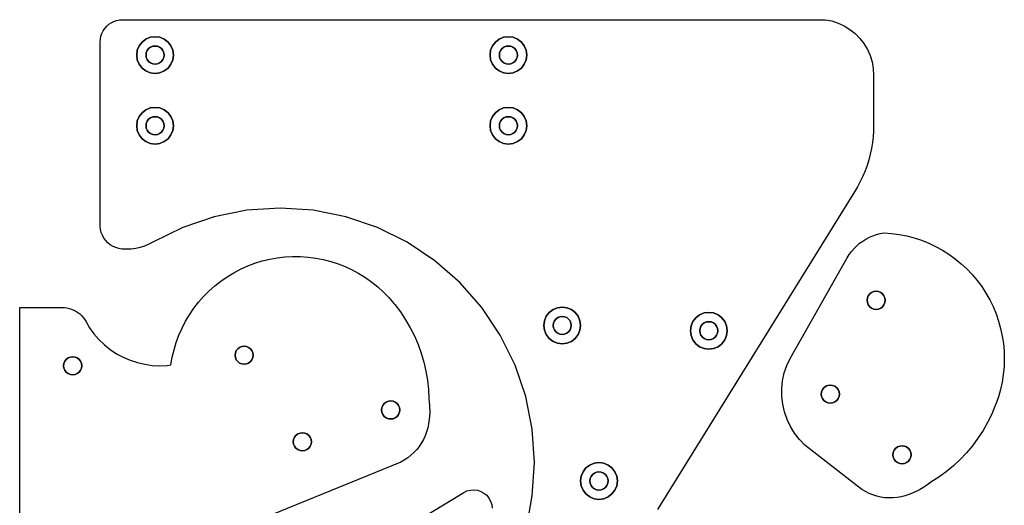
# Model space of a CAD drawing. Units: metres. Extents: x -156 to 132, y 702 to 997.
# Drawn here: x -146 to 132, y 860 to 997 of the extents above; entities that cross this region are included whole.
import ezdxf

# ---------------------------------------------------------------- set-up
doc = ezdxf.new("R2010")
doc.units = ezdxf.units.M

msp = doc.modelspace()

# ---------------------------------------------------------------- linework, layer by layer
at = {"layer": 'Component#46'}
for points in [[(-5.1, 841.11, 0), (-1.37, 862.46, 0), (-0.76, 871.86, 0), (-1.37, 881.25, 0), (-3.21, 890.49, 0), (-6.24, 899.4, 0), (-10.4, 907.85, 0), (-15.63, 915.68, 0), (-21.84, 922.76, 0), (-28.92, 928.96, 0), (-36.75, 934.2, 0), (-45.19, 938.36, 0), (-54.11, 941.39, 0), (-63.34, 943.22, 0), (-72.74, 943.84, 0), (-82.13, 943.22, 0), (-91.37, 941.39, 0), (-100.28, 938.36, 0), (-108.73, 934.2, 0), (-109.88, 933.59, 0), (-111.08, 933.1, 0), (-112.32, 932.71, 0), (-113.59, 932.42, 0), (-114.88, 932.25, 0), (-116.18, 932.2, 0), (-117.48, 932.25, 0), (-118.36, 932.39, 0), (-119.21, 932.64, 0), (-120.01, 932.99, 0), (-120.77, 933.45, 0), (-121.46, 934, 0), (-122.07, 934.64, 0), (-122.6, 935.35, 0), (-123.02, 936.13, 0), (-123.35, 936.95, 0), (-123.56, 937.81, 0), (-123.65, 938.69, 0), (-123.64, 939.58, 0), (-123.64, 990.85, 0), (-123.58, 991.67, 0), (-123.42, 992.48, 0), (-123.16, 993.26, 0), (-122.79, 993.99, 0), (-122.34, 994.68, 0), (-121.8, 995.29, 0), (-121.18, 995.84, 0), (-120.5, 996.29, 0), (-119.76, 996.66, 0), (-118.98, 996.92, 0), (-118.17, 997.08, 0), (-117.35, 997.13, 0), (81.56, 997.13, 0), (83.42, 996.77, 0), (85.22, 996.18, 0), (86.93, 995.39, 0), (88.54, 994.39, 0), (90.02, 993.21, 0), (91.34, 991.86, 0), (92.5, 990.37, 0), (93.47, 988.75, 0), (94.23, 987.02, 0), (94.79, 985.21, 0), (95.13, 983.35, 0), (95.24, 981.46, 0), (95.24, 967.29, 0), (95.2, 965.64, 0), (95.09, 963.99, 0), (94.9, 962.35, 0), (94.63, 960.72, 0), (94.29, 959.1, 0), (93.87, 957.5, 0), (93.38, 955.92, 0), (92.82, 954.37, 0), (92.19, 952.84, 0), (91.48, 951.35, 0), (90.71, 949.89, 0), (89.87, 948.46, 0), (34.86, 859.81, 0), (34.08, 858.61, 0)], [(-105.51, 982.63, 0), (-106.77, 982.11, 0), (-108.11, 981.93, 0), (-109.46, 982.11, 0), (-110.71, 982.63, 0), (-111.79, 983.46, 0), (-112.62, 984.53, 0), (-113.14, 985.79, 0), (-113.31, 987.13, 0), (-113.14, 988.48, 0), (-112.62, 989.73, 0), (-111.79, 990.81, 0), (-110.71, 991.64, 0), (-109.46, 992.16, 0), (-108.11, 992.33, 0), (-106.77, 992.16, 0), (-105.51, 991.64, 0), (-104.44, 990.81, 0), (-103.61, 989.73, 0), (-103.09, 988.48, 0), (-102.91, 987.13, 0), (-103.09, 985.79, 0), (-103.61, 984.53, 0), (-104.44, 983.46, 0), (-105.51, 982.63, 0)], [(-106.77, 982.11, 0), (-105.51, 982.63, 0), (-104.44, 983.46, 0), (-103.61, 984.53, 0), (-103.09, 985.79, 0), (-102.91, 987.13, 0), (-103.09, 988.48, 0), (-103.61, 989.73, 0), (-104.44, 990.81, 0), (-105.51, 991.64, 0), (-106.77, 992.16, 0), (-108.11, 992.33, 0), (-109.46, 992.16, 0), (-110.71, 991.64, 0), (-111.79, 990.81, 0), (-112.62, 989.73, 0), (-113.14, 988.48, 0), (-113.31, 987.13, 0), (-113.14, 985.79, 0), (-112.62, 984.53, 0), (-111.79, 983.46, 0), (-110.71, 982.63, 0), (-109.46, 982.11, 0), (-108.11, 981.93, 0), (-106.77, 982.11, 0)], [(-8.11, 992.33, 0), (-6.77, 992.16, 0), (-5.51, 991.64, 0), (-4.44, 990.81, 0), (-3.61, 989.73, 0), (-3.09, 988.48, 0), (-2.91, 987.13, 0), (-3.09, 985.79, 0), (-3.61, 984.53, 0), (-4.44, 983.46, 0), (-5.51, 982.63, 0), (-6.77, 982.11, 0), (-8.11, 981.93, 0), (-9.46, 982.11, 0), (-10.71, 982.63, 0), (-11.79, 983.46, 0), (-12.62, 984.53, 0), (-13.14, 985.79, 0), (-13.31, 987.13, 0), (-13.14, 988.48, 0), (-12.62, 989.73, 0), (-11.79, 990.81, 0), (-10.71, 991.64, 0), (-9.46, 992.16, 0), (-8.11, 992.33, 0)], [(-6.77, 992.16, 0), (-8.11, 992.33, 0), (-9.46, 992.16, 0), (-10.71, 991.64, 0), (-11.79, 990.81, 0), (-12.62, 989.73, 0), (-13.14, 988.48, 0), (-13.31, 987.13, 0), (-13.14, 985.79, 0), (-12.62, 984.53, 0), (-11.79, 983.46, 0), (-10.71, 982.63, 0), (-9.46, 982.11, 0), (-8.11, 981.93, 0), (-6.77, 982.11, 0), (-5.51, 982.63, 0), (-4.44, 983.46, 0), (-3.61, 984.53, 0), (-3.09, 985.79, 0), (-2.91, 987.13, 0), (-3.09, 988.48, 0), (-3.61, 989.73, 0), (-4.44, 990.81, 0), (-5.51, 991.64, 0), (-6.77, 992.16, 0)], [(-106.83, 989.35, 0), (-107.45, 989.61, 0), (-108.11, 989.69, 0), (-108.78, 989.61, 0), (-109.39, 989.35, 0), (-109.92, 988.95, 0), (-110.33, 988.41, 0), (-110.59, 987.8, 0), (-110.67, 987.13, 0), (-110.59, 986.47, 0), (-110.33, 985.85, 0), (-109.92, 985.32, 0), (-109.39, 984.92, 0), (-108.78, 984.66, 0), (-108.11, 984.57, 0), (-107.45, 984.66, 0), (-106.83, 984.92, 0), (-106.3, 985.32, 0), (-105.9, 985.85, 0), (-105.64, 986.47, 0), (-105.55, 987.13, 0), (-105.64, 987.8, 0), (-105.9, 988.41, 0), (-106.3, 988.95, 0), (-106.83, 989.35, 0)], [(-107.45, 989.61, 0), (-106.83, 989.35, 0), (-106.3, 988.95, 0), (-105.9, 988.41, 0), (-105.64, 987.8, 0), (-105.55, 987.13, 0), (-105.64, 986.47, 0), (-105.9, 985.85, 0), (-106.3, 985.32, 0), (-106.83, 984.92, 0), (-107.45, 984.66, 0), (-108.11, 984.57, 0), (-108.78, 984.66, 0), (-109.39, 984.92, 0), (-109.92, 985.32, 0), (-110.33, 985.85, 0), (-110.59, 986.47, 0), (-110.67, 987.13, 0), (-110.59, 987.8, 0), (-110.33, 988.41, 0), (-109.92, 988.95, 0), (-109.39, 989.35, 0), (-108.78, 989.61, 0), (-108.11, 989.69, 0), (-107.45, 989.61, 0)], [(-5.9, 988.41, 0), (-6.3, 988.95, 0), (-6.83, 989.35, 0), (-7.45, 989.61, 0), (-8.11, 989.69, 0), (-8.78, 989.61, 0), (-9.39, 989.35, 0), (-9.92, 988.95, 0), (-10.33, 988.41, 0), (-10.59, 987.8, 0), (-10.67, 987.13, 0), (-10.59, 986.47, 0), (-10.33, 985.85, 0), (-9.92, 985.32, 0), (-9.39, 984.92, 0), (-8.78, 984.66, 0), (-8.11, 984.57, 0), (-7.45, 984.66, 0), (-6.83, 984.92, 0), (-6.3, 985.32, 0), (-5.9, 985.85, 0), (-5.64, 986.47, 0), (-5.55, 987.13, 0), (-5.64, 987.8, 0), (-5.9, 988.41, 0)], [(-6.3, 988.95, 0), (-5.9, 988.41, 0), (-5.64, 987.8, 0), (-5.55, 987.13, 0), (-5.64, 986.47, 0), (-5.9, 985.85, 0), (-6.3, 985.32, 0), (-6.83, 984.92, 0), (-7.45, 984.66, 0), (-8.11, 984.57, 0), (-8.78, 984.66, 0), (-9.39, 984.92, 0), (-9.92, 985.32, 0), (-10.33, 985.85, 0), (-10.59, 986.47, 0), (-10.67, 987.13, 0), (-10.59, 987.8, 0), (-10.33, 988.41, 0), (-9.92, 988.95, 0), (-9.39, 989.35, 0), (-8.78, 989.61, 0), (-8.11, 989.69, 0), (-7.45, 989.61, 0), (-6.83, 989.35, 0), (-6.3, 988.95, 0)], [(-103.61, 964.53, 0), (-104.44, 963.46, 0), (-105.51, 962.63, 0), (-106.77, 962.11, 0), (-108.11, 961.93, 0), (-109.46, 962.11, 0), (-110.71, 962.63, 0), (-111.79, 963.46, 0), (-112.62, 964.53, 0), (-113.14, 965.79, 0), (-113.31, 967.13, 0), (-113.14, 968.48, 0), (-112.62, 969.73, 0), (-111.79, 970.81, 0), (-110.71, 971.64, 0), (-109.46, 972.16, 0), (-108.11, 972.33, 0), (-106.77, 972.16, 0), (-105.51, 971.64, 0), (-104.44, 970.81, 0), (-103.61, 969.73, 0), (-103.09, 968.48, 0), (-102.91, 967.13, 0), (-103.09, 965.79, 0), (-103.61, 964.53, 0)], [(-104.44, 963.46, 0), (-103.61, 964.53, 0), (-103.09, 965.79, 0), (-102.91, 967.13, 0), (-103.09, 968.48, 0), (-103.61, 969.73, 0), (-104.44, 970.81, 0), (-105.51, 971.64, 0), (-106.77, 972.16, 0), (-108.11, 972.33, 0), (-109.46, 972.16, 0), (-110.71, 971.64, 0), (-111.79, 970.81, 0), (-112.62, 969.73, 0), (-113.14, 968.48, 0), (-113.31, 967.13, 0), (-113.14, 965.79, 0), (-112.62, 964.53, 0), (-111.79, 963.46, 0), (-110.71, 962.63, 0), (-109.46, 962.11, 0), (-108.11, 961.93, 0), (-106.77, 962.11, 0), (-105.51, 962.63, 0), (-104.44, 963.46, 0)], [(-108.11, 964.57, 0), (-107.45, 964.66, 0), (-106.83, 964.92, 0), (-106.3, 965.32, 0), (-105.9, 965.85, 0), (-105.64, 966.47, 0), (-105.55, 967.13, 0), (-105.64, 967.8, 0), (-105.9, 968.41, 0), (-106.3, 968.95, 0), (-106.83, 969.35, 0), (-107.45, 969.61, 0), (-108.11, 969.69, 0), (-108.78, 969.61, 0), (-109.39, 969.35, 0), (-109.92, 968.95, 0), (-110.33, 968.41, 0), (-110.59, 967.8, 0), (-110.67, 967.13, 0), (-110.59, 966.47, 0), (-110.33, 965.85, 0), (-109.92, 965.32, 0), (-109.39, 964.92, 0), (-108.78, 964.66, 0), (-108.11, 964.57, 0)], [(-107.45, 964.66, 0), (-108.11, 964.57, 0), (-108.78, 964.66, 0), (-109.39, 964.92, 0), (-109.92, 965.32, 0), (-110.33, 965.85, 0), (-110.59, 966.47, 0), (-110.67, 967.13, 0), (-110.59, 967.8, 0), (-110.33, 968.41, 0), (-109.92, 968.95, 0), (-109.39, 969.35, 0), (-108.78, 969.61, 0), (-108.11, 969.69, 0), (-107.45, 969.61, 0), (-106.83, 969.35, 0), (-106.3, 968.95, 0), (-105.9, 968.41, 0), (-105.64, 967.8, 0), (-105.55, 967.13, 0), (-105.64, 966.47, 0), (-105.9, 965.85, 0), (-106.3, 965.32, 0), (-106.83, 964.92, 0), (-107.45, 964.66, 0)], [(-13.14, 965.79, 0), (-12.62, 964.53, 0), (-11.79, 963.46, 0), (-10.71, 962.63, 0), (-9.46, 962.11, 0), (-8.11, 961.93, 0), (-6.77, 962.11, 0), (-5.51, 962.63, 0), (-4.44, 963.46, 0), (-3.61, 964.53, 0), (-3.09, 965.79, 0), (-2.91, 967.13, 0), (-3.09, 968.48, 0), (-3.61, 969.73, 0), (-4.44, 970.81, 0), (-5.51, 971.64, 0), (-6.77, 972.16, 0), (-8.11, 972.33, 0), (-9.46, 972.16, 0), (-10.71, 971.64, 0), (-11.79, 970.81, 0), (-12.62, 969.73, 0), (-13.14, 968.48, 0), (-13.31, 967.13, 0), (-13.14, 965.79, 0)], [(-12.62, 964.53, 0), (-13.14, 965.79, 0), (-13.31, 967.13, 0), (-13.14, 968.48, 0), (-12.62, 969.73, 0), (-11.79, 970.81, 0), (-10.71, 971.64, 0), (-9.46, 972.16, 0), (-8.11, 972.33, 0), (-6.77, 972.16, 0), (-5.51, 971.64, 0), (-4.44, 970.81, 0), (-3.61, 969.73, 0), (-3.09, 968.48, 0), (-2.91, 967.13, 0), (-3.09, 965.79, 0), (-3.61, 964.53, 0), (-4.44, 963.46, 0), (-5.51, 962.63, 0), (-6.77, 962.11, 0), (-8.11, 961.93, 0), (-9.46, 962.11, 0), (-10.71, 962.63, 0), (-11.79, 963.46, 0), (-12.62, 964.53, 0)], [(-6.3, 968.95, 0), (-6.83, 969.35, 0), (-7.45, 969.61, 0), (-8.11, 969.69, 0), (-8.78, 969.61, 0), (-9.39, 969.35, 0), (-9.92, 968.95, 0), (-10.33, 968.41, 0), (-10.59, 967.8, 0), (-10.67, 967.13, 0), (-10.59, 966.47, 0), (-10.33, 965.85, 0), (-9.92, 965.32, 0), (-9.39, 964.92, 0), (-8.78, 964.66, 0), (-8.11, 964.57, 0), (-7.45, 964.66, 0), (-6.83, 964.92, 0), (-6.3, 965.32, 0), (-5.9, 965.85, 0), (-5.64, 966.47, 0), (-5.55, 967.13, 0), (-5.64, 967.8, 0), (-5.9, 968.41, 0), (-6.3, 968.95, 0)], [(-6.83, 969.35, 0), (-6.3, 968.95, 0), (-5.9, 968.41, 0), (-5.64, 967.8, 0), (-5.55, 967.13, 0), (-5.64, 966.47, 0), (-5.9, 965.85, 0), (-6.3, 965.32, 0), (-6.83, 964.92, 0), (-7.45, 964.66, 0), (-8.11, 964.57, 0), (-8.78, 964.66, 0), (-9.39, 964.92, 0), (-9.92, 965.32, 0), (-10.33, 965.85, 0), (-10.59, 966.47, 0), (-10.67, 967.13, 0), (-10.59, 967.8, 0), (-10.33, 968.41, 0), (-9.92, 968.95, 0), (-9.39, 969.35, 0), (-8.78, 969.61, 0), (-8.11, 969.69, 0), (-7.45, 969.61, 0), (-6.83, 969.35, 0)], [(11.61, 913.23, 0), (12.13, 911.98, 0), (12.31, 910.63, 0), (12.13, 909.29, 0), (11.61, 908.03, 0), (10.78, 906.96, 0), (9.71, 906.13, 0), (8.45, 905.61, 0), (7.11, 905.43, 0), (5.76, 905.61, 0), (4.51, 906.13, 0), (3.43, 906.96, 0), (2.6, 908.03, 0), (2.08, 909.29, 0), (1.91, 910.63, 0), (2.08, 911.98, 0), (2.6, 913.23, 0), (3.43, 914.31, 0), (4.51, 915.14, 0), (5.76, 915.66, 0), (7.11, 915.83, 0), (8.45, 915.66, 0), (9.71, 915.14, 0), (10.78, 914.31, 0), (11.61, 913.23, 0)], [(12.13, 911.98, 0), (11.61, 913.23, 0), (10.78, 914.31, 0), (9.71, 915.14, 0), (8.45, 915.66, 0), (7.11, 915.83, 0), (5.76, 915.66, 0), (4.51, 915.14, 0), (3.43, 914.31, 0), (2.6, 913.23, 0), (2.08, 911.98, 0), (1.91, 910.63, 0), (2.08, 909.29, 0), (2.6, 908.03, 0), (3.43, 906.96, 0), (4.51, 906.13, 0), (5.76, 905.61, 0), (7.11, 905.43, 0), (8.45, 905.61, 0), (9.71, 906.13, 0), (10.78, 906.96, 0), (11.61, 908.03, 0), (12.13, 909.29, 0), (12.31, 910.63, 0), (12.13, 911.98, 0)], [(43.41, 909.13, 0), (43.58, 907.79, 0), (44.1, 906.53, 0), (44.93, 905.46, 0), (46.01, 904.63, 0), (47.26, 904.11, 0), (48.61, 903.93, 0), (49.95, 904.11, 0), (51.21, 904.63, 0), (52.28, 905.46, 0), (53.11, 906.53, 0), (53.63, 907.79, 0), (53.81, 909.13, 0), (53.63, 910.48, 0), (53.11, 911.73, 0), (52.28, 912.81, 0), (51.21, 913.64, 0), (49.95, 914.16, 0), (48.61, 914.33, 0), (47.26, 914.16, 0), (46.01, 913.64, 0), (44.93, 912.81, 0), (44.1, 911.73, 0), (43.58, 910.48, 0), (43.41, 909.13, 0)], [(43.58, 907.79, 0), (43.41, 909.13, 0), (43.58, 910.48, 0), (44.1, 911.73, 0), (44.93, 912.81, 0), (46.01, 913.64, 0), (47.26, 914.16, 0), (48.61, 914.33, 0), (49.95, 914.16, 0), (51.21, 913.64, 0), (52.28, 912.81, 0), (53.11, 911.73, 0), (53.63, 910.48, 0), (53.81, 909.13, 0), (53.63, 907.79, 0), (53.11, 906.53, 0), (52.28, 905.46, 0), (51.21, 904.63, 0), (49.95, 904.11, 0), (48.61, 903.93, 0), (47.26, 904.11, 0), (46.01, 904.63, 0), (44.93, 905.46, 0), (44.1, 906.53, 0), (43.58, 907.79, 0)], [(8.39, 908.42, 0), (7.77, 908.16, 0), (7.11, 908.07, 0), (6.44, 908.16, 0), (5.83, 908.42, 0), (5.3, 908.82, 0), (4.89, 909.35, 0), (4.63, 909.97, 0), (4.55, 910.63, 0), (4.63, 911.3, 0), (4.89, 911.91, 0), (5.3, 912.45, 0), (5.83, 912.85, 0), (6.44, 913.11, 0), (7.11, 913.19, 0), (7.77, 913.11, 0), (8.39, 912.85, 0), (8.92, 912.45, 0), (9.32, 911.91, 0), (9.58, 911.3, 0), (9.67, 910.63, 0), (9.58, 909.97, 0), (9.32, 909.35, 0), (8.92, 908.82, 0), (8.39, 908.42, 0)], [(7.77, 908.16, 0), (8.39, 908.42, 0), (8.92, 908.82, 0), (9.32, 909.35, 0), (9.58, 909.97, 0), (9.67, 910.63, 0), (9.58, 911.3, 0), (9.32, 911.91, 0), (8.92, 912.45, 0), (8.39, 912.85, 0), (7.77, 913.11, 0), (7.11, 913.19, 0), (6.44, 913.11, 0), (5.83, 912.85, 0), (5.3, 912.45, 0), (4.89, 911.91, 0), (4.63, 911.3, 0), (4.55, 910.63, 0), (4.63, 909.97, 0), (4.89, 909.35, 0), (5.3, 908.82, 0), (5.83, 908.42, 0), (6.44, 908.16, 0), (7.11, 908.07, 0), (7.77, 908.16, 0)], [(47.94, 906.66, 0), (48.61, 906.57, 0), (49.27, 906.66, 0), (49.89, 906.92, 0), (50.42, 907.32, 0), (50.82, 907.85, 0), (51.08, 908.47, 0), (51.17, 909.13, 0), (51.08, 909.8, 0), (50.82, 910.41, 0), (50.42, 910.95, 0), (49.89, 911.35, 0), (49.27, 911.61, 0), (48.61, 911.69, 0), (47.94, 911.61, 0), (47.33, 911.35, 0), (46.8, 910.95, 0), (46.39, 910.41, 0), (46.13, 909.8, 0), (46.05, 909.13, 0), (46.13, 908.47, 0), (46.39, 907.85, 0), (46.8, 907.32, 0), (47.33, 906.92, 0), (47.94, 906.66, 0)], [(48.61, 906.57, 0), (47.94, 906.66, 0), (47.33, 906.92, 0), (46.8, 907.32, 0), (46.39, 907.85, 0), (46.13, 908.47, 0), (46.05, 909.13, 0), (46.13, 909.8, 0), (46.39, 910.41, 0), (46.8, 910.95, 0), (47.33, 911.35, 0), (47.94, 911.61, 0), (48.61, 911.69, 0), (49.27, 911.61, 0), (49.89, 911.35, 0), (50.42, 910.95, 0), (50.82, 910.41, 0), (51.08, 909.8, 0), (51.17, 909.13, 0), (51.08, 908.47, 0), (50.82, 907.85, 0), (50.42, 907.32, 0), (49.89, 906.92, 0), (49.27, 906.66, 0), (48.61, 906.57, 0)], [(13.84, 862.96, 0), (13.01, 864.03, 0), (12.49, 865.29, 0), (12.32, 866.63, 0), (12.49, 867.98, 0), (13.01, 869.23, 0), (13.84, 870.31, 0), (14.92, 871.14, 0), (16.17, 871.66, 0), (17.52, 871.83, 0), (18.86, 871.66, 0), (20.12, 871.14, 0), (21.19, 870.31, 0), (22.02, 869.23, 0), (22.54, 867.98, 0), (22.72, 866.63, 0), (22.54, 865.29, 0), (22.02, 864.03, 0), (21.19, 862.96, 0), (20.12, 862.13, 0), (18.86, 861.61, 0), (17.52, 861.43, 0), (16.17, 861.61, 0), (14.92, 862.13, 0), (13.84, 862.96, 0)], [(13.01, 864.03, 0), (13.84, 862.96, 0), (14.92, 862.13, 0), (16.17, 861.61, 0), (17.52, 861.43, 0), (18.86, 861.61, 0), (20.12, 862.13, 0), (21.19, 862.96, 0), (22.02, 864.03, 0), (22.54, 865.29, 0), (22.72, 866.63, 0), (22.54, 867.98, 0), (22.02, 869.23, 0), (21.19, 870.31, 0), (20.12, 871.14, 0), (18.86, 871.66, 0), (17.52, 871.83, 0), (16.17, 871.66, 0), (14.92, 871.14, 0), (13.84, 870.31, 0), (13.01, 869.23, 0), (12.49, 867.98, 0), (12.32, 866.63, 0), (12.49, 865.29, 0), (13.01, 864.03, 0)], [(15.3, 865.35, 0), (15.71, 864.82, 0), (16.24, 864.42, 0), (16.85, 864.16, 0), (17.52, 864.07, 0), (18.18, 864.16, 0), (18.8, 864.42, 0), (19.33, 864.82, 0), (19.73, 865.35, 0), (19.99, 865.97, 0), (20.08, 866.63, 0), (19.99, 867.3, 0), (19.73, 867.91, 0), (19.33, 868.45, 0), (18.8, 868.85, 0), (18.18, 869.11, 0), (17.52, 869.19, 0), (16.85, 869.11, 0), (16.24, 868.85, 0), (15.71, 868.45, 0), (15.3, 867.91, 0), (15.04, 867.3, 0), (14.96, 866.63, 0), (15.04, 865.97, 0), (15.3, 865.35, 0)], [(15.71, 864.82, 0), (15.3, 865.35, 0), (15.04, 865.97, 0), (14.96, 866.63, 0), (15.04, 867.3, 0), (15.3, 867.91, 0), (15.71, 868.45, 0), (16.24, 868.85, 0), (16.85, 869.11, 0), (17.52, 869.19, 0), (18.18, 869.11, 0), (18.8, 868.85, 0), (19.33, 868.45, 0), (19.73, 867.91, 0), (19.99, 867.3, 0), (20.08, 866.63, 0), (19.99, 865.97, 0), (19.73, 865.35, 0), (19.33, 864.82, 0), (18.8, 864.42, 0), (18.18, 864.16, 0), (17.52, 864.07, 0), (16.85, 864.16, 0), (16.24, 864.42, 0), (15.71, 864.82, 0)], [(-40.62, 851.28, 0), (-20.73, 863.37, 0), (-19.83, 863.81, 0), (-18.86, 864.07, 0), (-17.86, 864.13, 0), (-16.86, 864.01, 0), (-15.9, 863.7, 0), (-15.02, 863.22, 0), (-14.25, 862.58, 0), (-13.61, 861.8, 0), (-13.14, 860.91, 0), (-12.83, 859.96, 0), (-12.72, 858.96, 0)]]:
    msp.add_polyline3d(points, dxfattribs=at)
at = {"layer": 'Component#47'}
for points in [[(-103.6, 899.47, 0), (-103.23, 901.62, 0), (-102.73, 903.74, 0), (-102.1, 905.83, 0), (-101.35, 907.88, 0), (-100.47, 909.87, 0), (-99.47, 911.81, 0), (-98.36, 913.68, 0), (-97.13, 915.49, 0), (-95.79, 917.21, 0), (-94.36, 918.85, 0), (-92.82, 920.39, 0), (-91.19, 921.85, 0), (-89.48, 923.19, 0), (-87.69, 924.43, 0), (-85.82, 925.56, 0), (-83.89, 926.58, 0), (-81.9, 927.47, 0), (-79.86, 928.24, 0), (-77.78, 928.88, 0), (-75.66, 929.4, 0), (-73.51, 929.78, 0), (-71.35, 930.03, 0), (-69.17, 930.15, 0), (-66.99, 930.14, 0), (-64.81, 929.99, 0), (-62.65, 929.71, 0), (-60.51, 929.3, 0), (-58.4, 928.76, 0), (-56.33, 928.09, 0), (-54.3, 927.29, 0), (-52.32, 926.37, 0), (-50.4, 925.33, 0), (-48.55, 924.18, 0), (-46.77, 922.92, 0), (-45.08, 921.55, 0), (-43.47, 920.08, 0), (-41.95, 918.51, 0), (-40.54, 916.85, 0), (-40.25, 916.52, 0), (-38.67, 914.44, 0), (-37.22, 912.26, 0), (-35.9, 910, 0), (-34.72, 907.66, 0), (-33.68, 905.26, 0), (-32.78, 902.8, 0), (-32.04, 900.29, 0), (-31.45, 897.74, 0), (-31.01, 895.16, 0), (-30.72, 892.56, 0), (-30.6, 889.94, 0), (-30.41, 887.98, 0), (-30.38, 886.02, 0), (-30.51, 884.05, 0), (-30.73, 882.79, 0), (-30.94, 881.65, 0), (-31.25, 880.54, 0), (-31.64, 879.45, 0), (-32.12, 878.4, 0), (-32.69, 877.38, 0), (-33.33, 876.42, 0), (-34.05, 875.52, 0), (-34.84, 874.67, 0), (-35.7, 873.89, 0), (-36.62, 873.18, 0), (-37.59, 872.55, 0), (-38.6, 872, 0), (-104.92, 844.92, 0)], [(-146.42, 837.92, 0), (-146.42, 915.73, 0), (-134.42, 915.73, 0), (-133.74, 915.7, 0), (-133.07, 915.61, 0), (-132.41, 915.46, 0), (-131.77, 915.26, 0), (-131.14, 914.99, 0), (-130.54, 914.68, 0), (-129.98, 914.31, 0), (-129.44, 913.89, 0), (-128.95, 913.43, 0), (-128.5, 912.93, 0), (-128.09, 912.38, 0), (-127.74, 911.81, 0), (-126.64, 909.97, 0), (-125.39, 908.24, 0), (-123.99, 906.63, 0), (-122.44, 905.16, 0), (-120.78, 903.82, 0), (-119, 902.64, 0), (-117.12, 901.63, 0), (-115.15, 900.78, 0), (-113.12, 900.12, 0), (-111.04, 899.64, 0), (-108.93, 899.35, 0), (-106.79, 899.24, 0), (-104.66, 899.33, 0), (-103.6, 899.47, 0)], [(-81.64, 904.44, 0), (-81.11, 904.04, 0), (-80.7, 903.51, 0), (-80.44, 902.89, 0), (-80.36, 902.23, 0), (-80.44, 901.57, 0), (-80.7, 900.95, 0), (-81.11, 900.42, 0), (-81.64, 900.01, 0), (-82.25, 899.76, 0), (-82.92, 899.67, 0), (-83.58, 899.76, 0), (-84.2, 900.01, 0), (-84.73, 900.42, 0), (-85.13, 900.95, 0), (-85.39, 901.57, 0), (-85.48, 902.23, 0), (-85.39, 902.89, 0), (-85.13, 903.51, 0), (-84.73, 904.04, 0), (-84.2, 904.44, 0), (-83.58, 904.7, 0), (-82.92, 904.79, 0), (-82.25, 904.7, 0), (-81.64, 904.44, 0)], [(-81.11, 904.04, 0), (-81.64, 904.44, 0), (-82.25, 904.7, 0), (-82.92, 904.79, 0), (-83.58, 904.7, 0), (-84.2, 904.44, 0), (-84.73, 904.04, 0), (-85.13, 903.51, 0), (-85.39, 902.89, 0), (-85.48, 902.23, 0), (-85.39, 901.57, 0), (-85.13, 900.95, 0), (-84.73, 900.42, 0), (-84.2, 900.01, 0), (-83.58, 899.76, 0), (-82.92, 899.67, 0), (-82.25, 899.76, 0), (-81.64, 900.01, 0), (-81.11, 900.42, 0), (-80.7, 900.95, 0), (-80.44, 901.57, 0), (-80.36, 902.23, 0), (-80.44, 902.89, 0), (-80.7, 903.51, 0), (-81.11, 904.04, 0)], [(-133.89, 898.56, 0), (-133.98, 899.22, 0), (-133.89, 899.89, 0), (-133.63, 900.5, 0), (-133.23, 901.03, 0), (-132.7, 901.44, 0), (-132.08, 901.7, 0), (-131.42, 901.78, 0), (-130.75, 901.7, 0), (-130.14, 901.44, 0), (-129.61, 901.03, 0), (-129.2, 900.5, 0), (-128.94, 899.89, 0), (-128.86, 899.22, 0), (-128.94, 898.56, 0), (-129.2, 897.94, 0), (-129.61, 897.41, 0), (-130.14, 897.01, 0), (-130.75, 896.75, 0), (-131.42, 896.66, 0), (-132.08, 896.75, 0), (-132.7, 897.01, 0), (-133.23, 897.41, 0), (-133.63, 897.94, 0), (-133.89, 898.56, 0)], [(-133.98, 899.22, 0), (-133.89, 898.56, 0), (-133.63, 897.94, 0), (-133.23, 897.41, 0), (-132.7, 897.01, 0), (-132.08, 896.75, 0), (-131.42, 896.66, 0), (-130.75, 896.75, 0), (-130.14, 897.01, 0), (-129.61, 897.41, 0), (-129.2, 897.94, 0), (-128.94, 898.56, 0), (-128.86, 899.22, 0), (-128.94, 899.89, 0), (-129.2, 900.5, 0), (-129.61, 901.03, 0), (-130.14, 901.44, 0), (-130.75, 901.7, 0), (-131.42, 901.78, 0), (-132.08, 901.7, 0), (-132.7, 901.44, 0), (-133.23, 901.03, 0), (-133.63, 900.5, 0), (-133.89, 899.89, 0), (-133.98, 899.22, 0)], [(-41.42, 889.29, 0), (-40.75, 889.2, 0), (-40.14, 888.94, 0), (-39.61, 888.54, 0), (-39.2, 888.01, 0), (-38.94, 887.39, 0), (-38.86, 886.73, 0), (-38.94, 886.07, 0), (-39.2, 885.45, 0), (-39.61, 884.92, 0), (-40.14, 884.51, 0), (-40.75, 884.26, 0), (-41.42, 884.17, 0), (-42.08, 884.26, 0), (-42.7, 884.51, 0), (-43.23, 884.92, 0), (-43.63, 885.45, 0), (-43.89, 886.07, 0), (-43.98, 886.73, 0), (-43.89, 887.39, 0), (-43.63, 888.01, 0), (-43.23, 888.54, 0), (-42.7, 888.94, 0), (-42.08, 889.2, 0), (-41.42, 889.29, 0)], [(-40.75, 889.2, 0), (-41.42, 889.29, 0), (-42.08, 889.2, 0), (-42.7, 888.94, 0), (-43.23, 888.54, 0), (-43.63, 888.01, 0), (-43.89, 887.39, 0), (-43.98, 886.73, 0), (-43.89, 886.07, 0), (-43.63, 885.45, 0), (-43.23, 884.92, 0), (-42.7, 884.51, 0), (-42.08, 884.26, 0), (-41.42, 884.17, 0), (-40.75, 884.26, 0), (-40.14, 884.51, 0), (-39.61, 884.92, 0), (-39.2, 885.45, 0), (-38.94, 886.07, 0), (-38.86, 886.73, 0), (-38.94, 887.39, 0), (-39.2, 888.01, 0), (-39.61, 888.54, 0), (-40.14, 888.94, 0), (-40.75, 889.2, 0)], [(-65.14, 875.51, 0), (-65.75, 875.26, 0), (-66.42, 875.17, 0), (-67.08, 875.26, 0), (-67.7, 875.51, 0), (-68.23, 875.92, 0), (-68.63, 876.45, 0), (-68.89, 877.07, 0), (-68.98, 877.73, 0), (-68.89, 878.39, 0), (-68.63, 879.01, 0), (-68.23, 879.54, 0), (-67.7, 879.94, 0), (-67.08, 880.2, 0), (-66.42, 880.29, 0), (-65.75, 880.2, 0), (-65.14, 879.94, 0), (-64.61, 879.54, 0), (-64.2, 879.01, 0), (-63.94, 878.39, 0), (-63.86, 877.73, 0), (-63.94, 877.07, 0), (-64.2, 876.45, 0), (-64.61, 875.92, 0), (-65.14, 875.51, 0)], [(-65.75, 875.26, 0), (-65.14, 875.51, 0), (-64.61, 875.92, 0), (-64.2, 876.45, 0), (-63.94, 877.07, 0), (-63.86, 877.73, 0), (-63.94, 878.39, 0), (-64.2, 879.01, 0), (-64.61, 879.54, 0), (-65.14, 879.94, 0), (-65.75, 880.2, 0), (-66.42, 880.29, 0), (-67.08, 880.2, 0), (-67.7, 879.94, 0), (-68.23, 879.54, 0), (-68.63, 879.01, 0), (-68.89, 878.39, 0), (-68.98, 877.73, 0), (-68.89, 877.07, 0), (-68.63, 876.45, 0), (-68.23, 875.92, 0), (-67.7, 875.51, 0), (-67.08, 875.26, 0), (-66.42, 875.17, 0), (-65.75, 875.26, 0)]]:
    msp.add_polyline3d(points, dxfattribs=at)
at = {"layer": 'Component#50'}
for points in [[(87.79, 929.77, 0), (88.36, 930.69, 0), (89, 931.57, 0), (89.7, 932.39, 0), (90.46, 933.16, 0), (91.28, 933.87, 0), (92.15, 934.51, 0), (93.07, 935.08, 0), (94.03, 935.59, 0), (95.02, 936.02, 0), (96.05, 936.37, 0), (97.09, 936.65, 0), (98.16, 936.84, 0), (100.33, 936.68, 0), (102.49, 936.39, 0), (104.63, 935.96, 0), (106.74, 935.4, 0), (108.81, 934.72, 0), (110.83, 933.91, 0), (112.8, 932.98, 0), (114.71, 931.93, 0), (116.56, 930.76, 0), (118.32, 929.48, 0), (120.01, 928.1, 0), (121.61, 926.62, 0), (123.11, 925.04, 0), (124.52, 923.37, 0), (125.82, 921.63, 0), (127.01, 919.8, 0), (128.09, 917.9, 0), (129.05, 915.95, 0), (129.89, 913.93, 0), (130.6, 911.87, 0), (131.19, 909.77, 0), (131.65, 907.64, 0), (131.97, 905.49, 0), (132.17, 903.32, 0), (132.23, 901.14, 0), (132.15, 898.96, 0), (131.95, 896.79, 0), (131.61, 894.63, 0), (131.14, 892.5, 0), (130.54, 890.41, 0), (129.81, 888.35, 0), (129.67, 887.94, 0), (128.65, 885.53, 0), (127.49, 883.18, 0), (126.2, 880.91, 0), (124.76, 878.72, 0), (123.2, 876.61, 0), (121.52, 874.61, 0), (119.72, 872.71, 0), (117.81, 870.92, 0), (115.79, 869.25, 0), (113.68, 867.71, 0), (111.48, 866.29, 0), (109.88, 865.14, 0), (108.19, 864.14, 0), (106.42, 863.27, 0), (105.22, 862.83, 0), (104.13, 862.44, 0), (103.01, 862.15, 0), (101.87, 861.95, 0), (100.72, 861.84, 0), (99.56, 861.82, 0), (98.4, 861.9, 0), (97.26, 862.07, 0), (96.13, 862.33, 0), (95.02, 862.68, 0), (93.95, 863.12, 0), (92.92, 863.64, 0), (91.93, 864.25, 0), (75.79, 876.77, 0), (74.24, 878.38, 0), (72.87, 880.14, 0), (71.71, 882.04, 0), (70.75, 884.06, 0), (70.03, 886.17, 0), (69.53, 888.34, 0), (69.28, 890.56, 0), (69.26, 892.79, 0), (69.49, 895.01, 0), (69.96, 897.19, 0), (70.67, 899.3, 0), (71.6, 901.33, 0), (87.79, 929.77, 0)], [(93.74, 916.46, 0), (94.15, 915.93, 0), (94.68, 915.52, 0), (95.3, 915.27, 0), (95.96, 915.18, 0), (96.62, 915.27, 0), (97.24, 915.52, 0), (97.77, 915.93, 0), (98.17, 916.46, 0), (98.43, 917.08, 0), (98.52, 917.74, 0), (98.43, 918.4, 0), (98.17, 919.02, 0), (97.77, 919.55, 0), (97.24, 919.96, 0), (96.62, 920.21, 0), (95.96, 920.3, 0), (95.3, 920.21, 0), (94.68, 919.96, 0), (94.15, 919.55, 0), (93.74, 919.02, 0), (93.48, 918.4, 0), (93.4, 917.74, 0), (93.48, 917.08, 0), (93.74, 916.46, 0)], [(94.15, 915.93, 0), (93.74, 916.46, 0), (93.48, 917.08, 0), (93.4, 917.74, 0), (93.48, 918.4, 0), (93.74, 919.02, 0), (94.15, 919.55, 0), (94.68, 919.96, 0), (95.3, 920.21, 0), (95.96, 920.3, 0), (96.62, 920.21, 0), (97.24, 919.96, 0), (97.77, 919.55, 0), (98.17, 919.02, 0), (98.43, 918.4, 0), (98.52, 917.74, 0), (98.43, 917.08, 0), (98.17, 916.46, 0), (97.77, 915.93, 0), (97.24, 915.52, 0), (96.62, 915.27, 0), (95.96, 915.18, 0), (95.3, 915.27, 0), (94.68, 915.52, 0), (94.15, 915.93, 0)], [(85.21, 889.92, 0), (85.46, 890.54, 0), (85.55, 891.2, 0), (85.46, 891.86, 0), (85.21, 892.48, 0), (84.8, 893.01, 0), (84.27, 893.42, 0), (83.65, 893.68, 0), (82.99, 893.76, 0), (82.33, 893.68, 0), (81.71, 893.42, 0), (81.18, 893.01, 0), (80.77, 892.48, 0), (80.52, 891.86, 0), (80.43, 891.2, 0), (80.52, 890.54, 0), (80.77, 889.92, 0), (81.18, 889.39, 0), (81.71, 888.99, 0), (82.33, 888.73, 0), (82.99, 888.64, 0), (83.65, 888.73, 0), (84.27, 888.99, 0), (84.8, 889.39, 0), (85.21, 889.92, 0)], [(85.46, 890.54, 0), (85.21, 889.92, 0), (84.8, 889.39, 0), (84.27, 888.99, 0), (83.65, 888.73, 0), (82.99, 888.64, 0), (82.33, 888.73, 0), (81.71, 888.99, 0), (81.18, 889.39, 0), (80.77, 889.92, 0), (80.52, 890.54, 0), (80.43, 891.2, 0), (80.52, 891.86, 0), (80.77, 892.48, 0), (81.18, 893.01, 0), (81.71, 893.42, 0), (82.33, 893.68, 0), (82.99, 893.76, 0), (83.65, 893.68, 0), (84.27, 893.42, 0), (84.8, 893.01, 0), (85.21, 892.48, 0), (85.46, 891.86, 0), (85.55, 891.2, 0), (85.46, 890.54, 0)], [(101.07, 872.77, 0), (101.47, 872.24, 0), (102, 871.83, 0), (102.62, 871.58, 0), (103.28, 871.49, 0), (103.95, 871.58, 0), (104.56, 871.83, 0), (105.09, 872.24, 0), (105.5, 872.77, 0), (105.76, 873.39, 0), (105.84, 874.05, 0), (105.76, 874.71, 0), (105.5, 875.33, 0), (105.09, 875.86, 0), (104.56, 876.27, 0), (103.95, 876.52, 0), (103.28, 876.61, 0), (102.62, 876.52, 0), (102, 876.27, 0), (101.47, 875.86, 0), (101.07, 875.33, 0), (100.81, 874.71, 0), (100.72, 874.05, 0), (100.81, 873.39, 0), (101.07, 872.77, 0)], [(101.47, 872.24, 0), (101.07, 872.77, 0), (100.81, 873.39, 0), (100.72, 874.05, 0), (100.81, 874.71, 0), (101.07, 875.33, 0), (101.47, 875.86, 0), (102, 876.27, 0), (102.62, 876.52, 0), (103.28, 876.61, 0), (103.95, 876.52, 0), (104.56, 876.27, 0), (105.09, 875.86, 0), (105.5, 875.33, 0), (105.76, 874.71, 0), (105.84, 874.05, 0), (105.76, 873.39, 0), (105.5, 872.77, 0), (105.09, 872.24, 0), (104.56, 871.83, 0), (103.95, 871.58, 0), (103.28, 871.49, 0), (102.62, 871.58, 0), (102, 871.83, 0), (101.47, 872.24, 0)]]:
    msp.add_polyline3d(points, dxfattribs=at)

doc.saveas('drawing.dxf')
